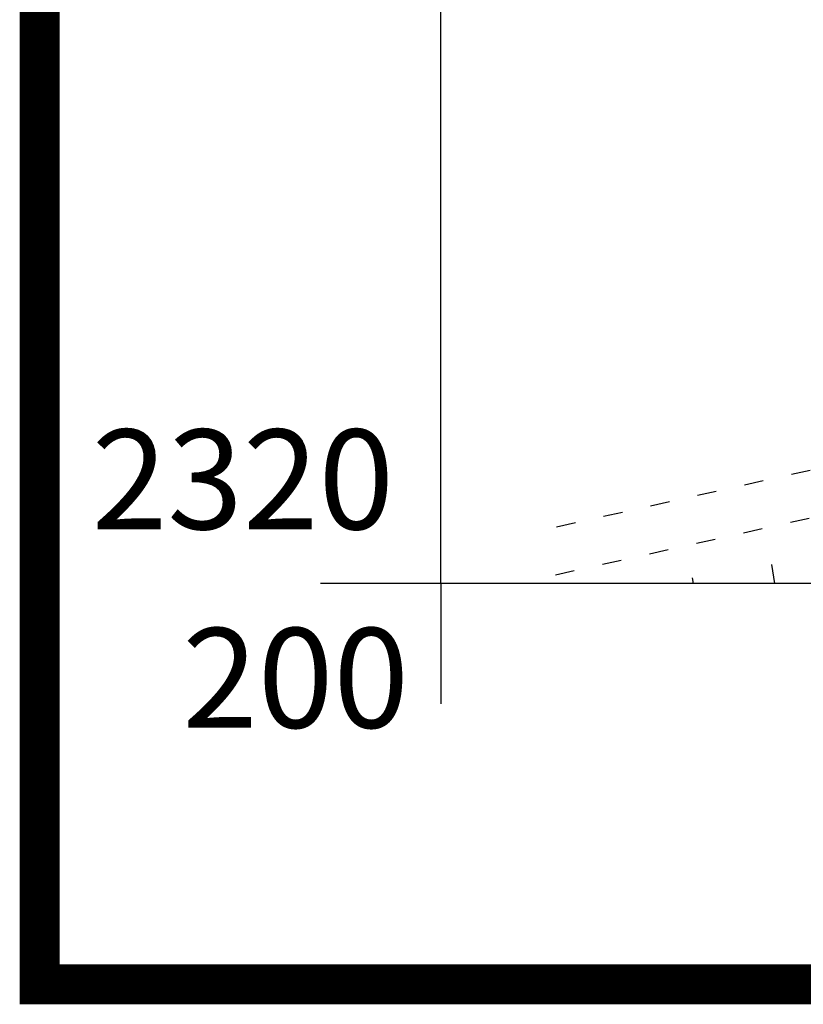
# Model space of a CAD drawing. Units: inches. Extents: x 422777 to 846128, y 2320131 to 4640455.
# Drawn here: x 423020 to 423030, y 2320195 to 2320207 of the extents above; entities that cross this region are included whole.
import ezdxf

# ---------------------------------------------------------------- set-up
doc = ezdxf.new("R2010")
doc.units = ezdxf.units.IN
doc.header["$MEASUREMENT"] = 0
doc.linetypes.add('ACAD_ISO03W100', pattern=[30, 12, -18])
for name, color, linetype in [('Ct hanh lang dau', 10, 'Continuous'), ('KHUNG', 153, 'Continuous'), ('TaLuy', 165, 'Continuous')]:
    doc.layers.add(name, color=color, linetype=linetype)

msp = doc.modelspace()

# ---------------------------------------------------------------- linework, layer by layer
at = {"layer": 'Ct hanh lang dau', "color": 4, "linetype": 'ACAD_ISO03W100', "ltscale": 0.02}
for p, q in [((423041.9, 2320204.161, 50.157), (423026.428, 2320200.699, 49.973)), ((423041.9, 2320204.161, 50.157), (423026.428, 2320200.699, 49.973)), ((423026.428, 2320200.107, 49.634), (423042.041, 2320203.603, 49.76)), ((423026.428, 2320200.107, 49.634), (423042.041, 2320203.603, 49.76))]:
    msp.add_line(p, q, dxfattribs=at)
at = {"layer": 'KHUNG', "color": 0, "ltscale": 0.05}
for p, q in [((423025, 2320200), (423025, 2320201.5)), ((423025, 2320200), (423025, 2320201.5)), ((423025, 2320200), (423025, 2320201.5)), ((423025, 2320200), (423025, 2320201.5)), ((423025, 2320200), (423025, 2320201.5)), ((423025, 2320200), (423025, 2320201.5)), ((423025, 2320200), (423025, 2320201.5)), ((423026.5, 2320200), (423023.5, 2320200)), ((423026.5, 2320200), (423023.5, 2320200)), ((423026.5, 2320200), (423023.5, 2320200)), ((423026.5, 2320200), (423023.5, 2320200)), ((423026.5, 2320200), (423023.5, 2320200)), ((423026.5, 2320200), (423023.5, 2320200)), ((423026.5, 2320200), (423023.5, 2320200)), ((423026.5, 2320200), (423023.5, 2320200)), ((423026.5, 2320200), (423023.5, 2320200)), ((423026.5, 2320200), (423023.5, 2320200)), ((423026.5, 2320200), (423023.5, 2320200)), ((423026.5, 2320200), (423023.5, 2320200)), ((423026.5, 2320200), (423023.5, 2320200)), ((423026.5, 2320200), (423023.5, 2320200)), ((423025, 2320200), (423025, 2320198.5)), ((423025, 2320200), (423025, 2320198.5)), ((423025, 2320200), (423025, 2320198.5)), ((423025, 2320200), (423025, 2320198.5)), ((423025, 2320200), (423025, 2320198.5)), ((423025, 2320200), (423025, 2320198.5))]:
    msp.add_line(p, q, dxfattribs=at)
at = {"layer": 'KHUNG', "color": 0, "ltscale": 0.5, "const_width": 0.5}
msp.add_lwpolyline([(423020, 2320405), (423380, 2320405), (423380, 2320195), (423020, 2320195)], close=True, dxfattribs=at)
at = {"layer": 'KHUNG', "color": 0, "ltscale": 0.5}
msp.add_lwpolyline([(423025, 2320400), (423375, 2320400), (423375, 2320200), (423025, 2320200)], close=True, dxfattribs=at)
at = {"layer": 'TaLuy', "color": 0, "extrusion": (0.986354, 0.164636, 0)}
for p, q in [((423029.163, 2320200), (423029.124, 2320200.234)), ((423029.163, 2320200), (423029.124, 2320200.234)), ((423029.163, 2320200), (423029.124, 2320200.234)), ((423029.163, 2320200), (423029.124, 2320200.234)), ((423029.163, 2320200), (423029.124, 2320200.234)), ((423029.163, 2320200), (423029.124, 2320200.234)), ((423029.163, 2320200), (423029.124, 2320200.234)), ((423029.163, 2320200), (423029.124, 2320200.234)), ((423029.163, 2320200), (423029.124, 2320200.234)), ((423029.163, 2320200), (423029.124, 2320200.234)), ((423029.163, 2320200), (423029.124, 2320200.234)), ((423029.163, 2320200), (423029.124, 2320200.234)), ((423029.163, 2320200), (423029.124, 2320200.234)), ((423029.163, 2320200), (423029.124, 2320200.234)), ((423029.163, 2320200), (423029.124, 2320200.234)), ((423029.163, 2320200), (423029.124, 2320200.234)), ((423028.149, 2320200), (423028.137, 2320200.069)), ((423028.149, 2320200), (423028.137, 2320200.069)), ((423028.149, 2320200), (423028.137, 2320200.069)), ((423028.149, 2320200), (423028.137, 2320200.069)), ((423028.149, 2320200), (423028.137, 2320200.069)), ((423028.149, 2320200), (423028.137, 2320200.069)), ((423028.149, 2320200), (423028.137, 2320200.069)), ((423028.149, 2320200), (423028.137, 2320200.069)), ((423028.149, 2320200), (423028.137, 2320200.069)), ((423028.149, 2320200), (423028.137, 2320200.069)), ((423028.149, 2320200), (423028.137, 2320200.069)), ((423028.149, 2320200), (423028.137, 2320200.069)), ((423028.149, 2320200), (423028.137, 2320200.069)), ((423028.149, 2320200), (423028.137, 2320200.069)), ((423028.149, 2320200), (423028.137, 2320200.069)), ((423028.149, 2320200), (423028.137, 2320200.069))]:
    msp.add_line(p, q, dxfattribs=at)

# ---------------------------------------------------------------- texts
at = {"layer": 'KHUNG', "color": 0, "ltscale": 0.5, "char_height": 1.24416, "width": 30.4992, "attachment_point": 1}
for s, insert in [('{\\f.VnTimeH|b0|i0|c0|p34;2320}', (423020.648, 2320201.92)), ('{\\f.VnTimeH|b0|i0|c0|p34;200}', (423021.776, 2320199.443))]:
    msp.add_mtext(s, dxfattribs=dict(at, insert=insert))

doc.saveas('drawing.dxf')
